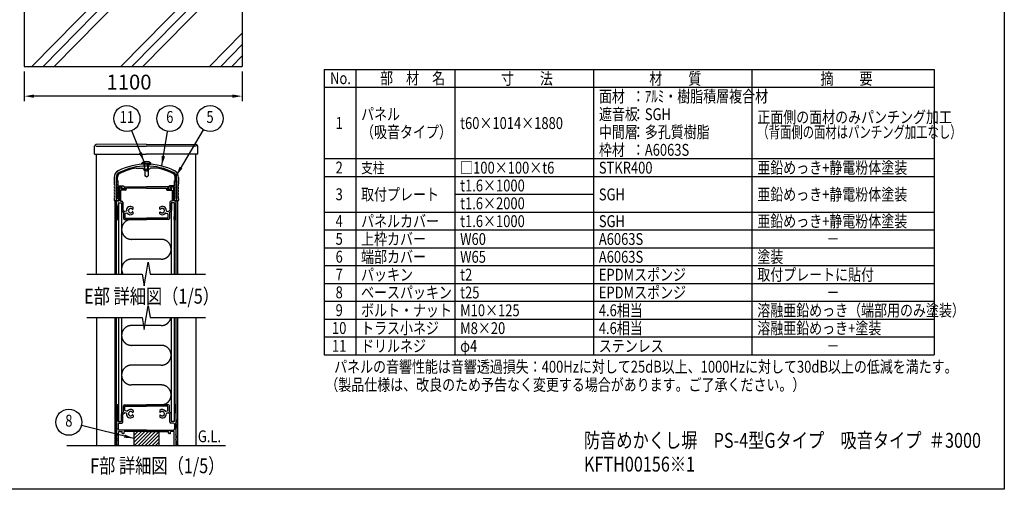
# Model space of a CAD drawing. Extents: x 0 to 9250, y 0 to 6675.
# Drawn here: x 4280 to 9250, y 0 to 2370 of the extents above; entities that cross this region are included whole.
import ezdxf
from ezdxf.enums import TextEntityAlignment as Align

# ---------------------------------------------------------------- set-up
doc = ezdxf.new("R2010")
doc.units = 0
doc.header["$LTSCALE"] = 250
doc.header["$MEASUREMENT"] = 0
doc.header["$PDMODE"] = 33
doc.header["$PDSIZE"] = 5
doc.linetypes.add('PHANTOM', pattern=[2.5, 1.25, -0.25, 0.25, -0.25, 0.25, -0.25])
doc.layers.get('DEFPOINTS').update_dxf_attribs({"linetype": 'CONTINUOUS'})
for name, color, linetype in [('HATCH', 2, 'CONTINUOUS'), ('KASOU', 2, 'PHANTOM'), ('MOJI', 6, 'CONTINUOUS'), ('SJC', 1, 'CONTINUOUS'), ('SUNPOU', 4, 'CONTINUOUS'), ('ZWAKU', 7, 'CONTINUOUS')]:
    doc.layers.add(name, color=color, linetype=linetype)
doc.styles.add('EXT08', font='ROMANS', dxfattribs={"width": 0.8, "bigfont": 'EXTFONT'})
doc.dimstyles.new('SJC', dxfattribs={"dimtxt": 0.18, "dimasz": 0.18, "dimexe": 0.18, "dimexo": 0.0625, "dimgap": 0.09, "dimtad": 0, "dimtih": 1, "dimtoh": 1, "dimdec": 4, "dimzin": 0, "dimdsep": 46, "dimtxsty": 'STANDARD', "dimcen": 0.09, "dimadec": 0, "dimazin": 0, "dimtfac": 1, "dimtdec": 4, "dimtofl": 0, "dimtmove": 0, "dimatfit": 3, "dimfxl": 1, "dimtolj": 1, "dimtzin": 0, "dimarcsym": 0})

# ---------------------------------------------------------------- blocks, each defined once
blk = doc.blocks.new('CALCOMP_TECHJET720A3')
at = {"layer": 'ZWAKU', "color": 2}
blk.add_lwpolyline([(0, 0), (0, 267), (370, 267), (370, 0)], close=True, dxfattribs=at)
blk = doc.blocks.new('*D28')
at = {"layer": 'DEFPOINTS', "color": 0}
for p in [(4302.8, 2134.4), (5402.8, 2134.4), (4302.8, 1984.4)]:
    blk.add_point(p, dxfattribs=at)
at = {"layer": 'SUNPOU', "color": 0, "lineweight": -2}
for p, q in [((4302.8, 2109.4), (4302.8, 1959.4)), ((5402.8, 2109.4), (5402.8, 1959.4)), ((5352.8, 1984.4), (4352.8, 1984.4))]:
    blk.add_line(p, q, dxfattribs=at)
at = {"layer": 'SUNPOU', "color": 0}
for points in [[(4352.8, 1992.8), (4352.8, 1976.1), (4302.8, 1984.4)], [(5352.8, 1992.8), (5352.8, 1976.1), (5402.8, 1984.4)]]:
    blk.add_solid(points, dxfattribs=at)
at = {"layer": 'SUNPOU', "color": 0, "insert": (4831.6, 2055.3), "char_height": 75, "attachment_point": 5, "style": 'EXT08'}
blk.add_mtext('\\A1;1100', dxfattribs=at)

msp = doc.modelspace()

# ---------------------------------------------------------------- hatches: boundary and pattern name
at = {"layer": 'HATCH'}
h = msp.add_hatch(dxfattribs=at)
h.set_pattern_fill('ANSI31', color=256, scale=100, style=0)
h.set_pattern_definition([(45, (-409.747, -45), (-8.838835, 8.838835), [])])
h.paths.add_polyline_path([(4981.742, 221.683), (4981.742, 291.683), (4856.742, 291.683), (4856.742, 221.683)])

# ---------------------------------------------------------------- linework, layer by layer
for p, q in [((4341.583, 2134.429), (5402.761, 3214.448)), ((4397.66, 2134.429), (5402.761, 3157.375)), ((4453.738, 2134.429), (5402.761, 3100.302)), ((4789.983, 2134.429), (5402.761, 2758.087)), ((4846.06, 2134.429), (5402.761, 2701.014)), ((4902.138, 2134.429), (5402.761, 2643.941)), ((5238.383, 2134.429), (5402.761, 2301.726)), ((5294.46, 2134.429), (5402.761, 2244.653)), ((5350.538, 2134.429), (5402.761, 2187.58))]:
    msp.add_line(p, q, dxfattribs=at)
at = {"layer": 'KASOU'}
for p, q in [((4994.242, 1261.683), (4844.242, 1261.683)), ((4994.242, 1161.683), (4844.242, 1161.683)), ((4904.909, 826.683), (4844.242, 826.683)), ((4994.242, 826.683), (4911.576, 826.683)), ((4994.242, 726.683), (4844.242, 726.683)), ((4994.242, 626.683), (4844.242, 626.683)), ((4994.242, 526.683), (4844.242, 526.683))]:
    msp.add_line(p, q, dxfattribs=at)
for centre, start, end in [((4844.242, 1311.683), 90, 270), ((4994.242, 1211.683), 270, 90), ((4844.242, 1111.683), 90, 210), ((4994.242, 876.683), 270, 348.463041), ((4844.242, 776.683), 90, 270), ((4994.242, 676.683), 270, 90), ((4844.242, 576.683), 90, 270), ((4994.242, 476.683), 270, 90)]:
    msp.add_arc(centre, 50, start, end, dxfattribs=at)
at = {"layer": 'MOJI'}
for p, q in [((5816.249, 2119.463), (8896.249, 2119.463)), ((5816.249, 2119.463), (5816.249, 679.463)), ((5976.249, 2119.463), (5976.249, 679.463)), ((6476.249, 2119.463), (6476.249, 679.463)), ((7176.249, 2119.463), (7176.249, 679.463)), ((7976.249, 2119.463), (7976.249, 679.463)), ((8896.249, 2119.463), (8896.249, 679.463)), ((5816.249, 2029.463), (8896.249, 2029.463)), ((5816.249, 1669.463), (8896.249, 1669.463)), ((5816.249, 1579.463), (8896.249, 1579.463)), ((6476.249, 1489.463), (7176.249, 1489.463)), ((5816.249, 1399.463), (8896.249, 1399.463)), ((5816.249, 1309.463), (8896.249, 1309.463)), ((5816.249, 1219.463), (8896.249, 1219.463)), ((5816.249, 1129.463), (8896.249, 1129.463)), ((5816.249, 1039.463), (8896.249, 1039.463)), ((5816.249, 949.463), (8896.249, 949.463)), ((5816.249, 859.463), (8896.249, 859.463)), ((5816.249, 769.463), (8896.249, 769.463)), ((5816.249, 679.463), (8896.249, 679.463))]:
    msp.add_line(p, q, dxfattribs=at)
at = {"layer": 'SJC'}
for p, q in [((4302.761, 3234.429), (4302.761, 2134.429)), ((5402.761, 3234.429), (5402.761, 2134.429)), ((4302.761, 2134.429), (5402.761, 2134.429)), ((4918.242, 1741.683), (4665.679, 1739.683)), ((4918.242, 1741.683), (5170.806, 1739.683)), ((4657.742, 1691.683), (4657.742, 1731.683)), ((4657.742, 1691.683), (4918.242, 1691.683)), ((4665.742, 1731.683), (4918.242, 1731.683)), ((4668.242, 1086.683), (4668.242, 1691.683)), ((5170.742, 1731.683), (4918.242, 1731.683)), ((5178.742, 1691.683), (4918.242, 1691.683)), ((5168.242, 1086.683), (5168.242, 1691.683)), ((5178.742, 1691.683), (5178.742, 1731.683)), ((4896.742, 1641.683), (4896.742, 1646.683)), ((4919.242, 1646.683), (4896.742, 1646.683)), ((4919.242, 1641.683), (4896.742, 1641.683)), ((4909.242, 1606.683), (4909.242, 1641.683)), ((4911.742, 1606.683), (4911.742, 1641.683)), ((4919.242, 1646.683), (4941.742, 1646.683)), ((4919.242, 1641.683), (4941.742, 1641.683)), ((4926.742, 1606.683), (4926.742, 1641.683)), ((4929.242, 1606.683), (4929.242, 1641.683)), ((4941.742, 1641.683), (4941.742, 1646.683)), ((4867.847, 1621.683), (4899.242, 1621.683)), ((4899.242, 1621.683), (4904.242, 1616.683)), ((4904.242, 1616.683), (4919.242, 1616.683)), ((4919.242, 1606.683), (4909.242, 1606.683)), ((4910.742, 1606.683), (4910.742, 1581.59)), ((4934.242, 1616.683), (4919.242, 1616.683)), ((4919.242, 1606.683), (4929.242, 1606.683)), ((4927.742, 1606.683), (4927.742, 1581.59)), ((4939.242, 1621.683), (4934.242, 1616.683)), ((4970.638, 1621.683), (4939.242, 1621.683)), ((4756.742, 1574.284), (4756.742, 1554.183)), ((4759.242, 1551.683), (4756.742, 1554.183)), ((4756.742, 1549.183), (4759.242, 1551.683)), ((4756.742, 1549.183), (4756.742, 1541.683)), ((4766.742, 1574.284), (4766.742, 1456.683)), ((4769.242, 1554.183), (4769.242, 1576.784)), ((4771.742, 1551.683), (4769.242, 1554.183)), ((4769.242, 1549.183), (4771.742, 1551.683)), ((4769.242, 1541.683), (4769.242, 1549.183)), ((4774.242, 1559.183), (4774.242, 1576.224)), ((4774.242, 1559.183), (4776.742, 1556.683)), ((4776.742, 1531.683), (4776.742, 1556.683)), ((4919.242, 1576.683), (4910.742, 1581.59)), ((4919.242, 1576.683), (4927.742, 1581.59)), ((5064.242, 1559.183), (5061.742, 1556.683)), ((5061.742, 1531.683), (5061.742, 1556.683)), ((5064.242, 1559.183), (5064.242, 1576.224)), ((5066.742, 1551.683), (5069.242, 1554.183)), ((5069.242, 1549.183), (5066.742, 1551.683)), ((5069.242, 1554.183), (5069.242, 1576.784)), ((5069.242, 1541.683), (5069.242, 1549.183)), ((5071.742, 1574.284), (5071.742, 1456.683)), ((5079.242, 1551.683), (5081.742, 1554.183)), ((5081.742, 1549.183), (5079.242, 1551.683)), ((5081.742, 1574.284), (5081.742, 1554.183)), ((5081.742, 1549.183), (5081.742, 1541.683)), ((4776.742, 1531.683), (4801.985, 1531.683)), ((4776.742, 1466.683), (4776.742, 1526.683)), ((4776.742, 1526.683), (4795.992, 1526.683)), ((4781.742, 1521.683), (4786.742, 1526.683)), ((4781.742, 1521.683), (4781.742, 1456.683)), ((4786.742, 1526.683), (4794.492, 1526.683)), ((4789.242, 1510.683), (4789.242, 1454.183)), ((4812.258, 1510.683), (4789.242, 1510.683)), ((4790.428, 1518.264), (4795.306, 1525.102)), ((4812.242, 1516.683), (4791.242, 1516.683)), ((4791.928, 1518.264), (4796.806, 1525.102)), ((4810.742, 1516.683), (4792.742, 1516.683)), ((4801.985, 1531.683), (4811.557, 1518.264)), ((4813.056, 1518.264), (4808.178, 1525.102)), ((4808.992, 1526.683), (4919.242, 1526.683)), ((4819.258, 1517.683), (4819.258, 1520.683)), ((4919.242, 1520.683), (4819.258, 1520.683)), ((5029.492, 1526.683), (4919.242, 1526.683)), ((4919.242, 1520.683), (5019.226, 1520.683)), ((5019.226, 1517.683), (5019.226, 1520.683)), ((5025.428, 1518.264), (5030.306, 1525.102)), ((5026.226, 1510.683), (5049.242, 1510.683)), ((5026.242, 1516.683), (5047.242, 1516.683)), ((5036.5, 1531.683), (5026.928, 1518.264)), ((5027.742, 1516.683), (5045.742, 1516.683)), ((5061.742, 1531.683), (5036.5, 1531.683)), ((5046.557, 1518.264), (5041.679, 1525.102)), ((5061.742, 1526.683), (5042.493, 1526.683)), ((5048.056, 1518.264), (5043.178, 1525.102)), ((5051.742, 1526.683), (5043.992, 1526.683)), ((5049.242, 1510.683), (5049.242, 1454.183)), ((5056.742, 1521.683), (5051.742, 1526.683)), ((5056.742, 1521.683), (5056.742, 1456.683)), ((5061.742, 1466.683), (5061.742, 1526.683)), ((4756.742, 1466.683), (4756.742, 1459.183)), ((4766.742, 1456.683), (4759.242, 1456.683)), ((4761.242, 1086.683), (4761.242, 1456.683)), ((4761.242, 1456.683), (4769.242, 1456.683)), ((4769.242, 1466.683), (4769.242, 1459.183)), ((4769.242, 1086.683), (4769.242, 1456.683)), ((4769.242, 1436.683), (4769.242, 1454.183)), ((4779.242, 1456.683), (4771.742, 1456.683)), ((4771.742, 1456.683), (4781.742, 1456.683)), ((4776.742, 1466.683), (4779.242, 1466.683)), ((4777.242, 1446.683), (4777.242, 1376.683)), ((4777.242, 1446.683), (4793.242, 1446.683)), ((4779.242, 1466.683), (4779.242, 1456.683)), ((4779.242, 1446.683), (4779.242, 1086.683)), ((4779.242, 1446.683), (4794.242, 1446.683)), ((4789.242, 1454.183), (4795.742, 1454.183)), ((4793.242, 1446.683), (4793.242, 1406.683)), ((4794.242, 1446.683), (4794.242, 1086.683)), ((4800.742, 1449.183), (4800.742, 1409.789)), ((5037.742, 1449.183), (5037.742, 1409.789)), ((5049.242, 1454.183), (5042.742, 1454.183)), ((5044.242, 1446.683), (5044.242, 1086.683)), ((5059.242, 1446.683), (5044.242, 1446.683)), ((5061.242, 1446.683), (5045.242, 1446.683)), ((5045.242, 1446.683), (5045.242, 1406.683)), ((5066.742, 1456.683), (5056.742, 1456.683)), ((5059.242, 1466.683), (5059.242, 1456.683)), ((5061.742, 1466.683), (5059.242, 1466.683)), ((5059.242, 1456.683), (5066.742, 1456.683)), ((5059.242, 1446.683), (5059.242, 1086.683)), ((5061.242, 1446.683), (5061.242, 1376.683)), ((5069.242, 1466.683), (5069.242, 1459.183)), ((5069.242, 1086.683), (5069.242, 1456.683)), ((5069.242, 1086.683), (5069.242, 1456.683)), ((5077.242, 1456.683), (5069.242, 1456.683)), ((5069.242, 1436.683), (5069.242, 1454.183)), ((5071.742, 1456.683), (5079.242, 1456.683)), ((5077.242, 1086.683), (5077.242, 1456.683)), ((5081.742, 1466.683), (5081.742, 1459.183)), ((4793.242, 1406.683), (4803.242, 1396.683)), ((4800.742, 1409.789), (4808.266, 1402.265)), ((4803.242, 1396.683), (4803.242, 1366.683)), ((4816.604, 1403.764), (4810.889, 1401.684)), ((4820.025, 1394.367), (4812.387, 1391.588)), ((4851.742, 1415.127), (4851.742, 1423.557)), ((4851.742, 1389.808), (4851.742, 1398.238)), ((4986.742, 1415.127), (4986.742, 1423.557)), ((4986.742, 1389.808), (4986.742, 1398.238)), ((5018.46, 1394.367), (5026.097, 1391.588)), ((5021.88, 1403.764), (5027.596, 1401.684)), ((5037.742, 1409.789), (5030.218, 1402.265)), ((5045.242, 1406.683), (5035.242, 1396.683)), ((5035.242, 1396.683), (5035.242, 1366.683)), ((4774.084, 1361.683), (4779.242, 1361.683)), ((4777.242, 1376.683), (4779.242, 1376.683)), ((4779.242, 1361.683), (4779.242, 1376.683)), ((4808.242, 1361.683), (4919.242, 1361.683)), ((4810.742, 1389.238), (4810.742, 1369.183)), ((4810.742, 1369.183), (4919.242, 1369.183)), ((5027.742, 1369.183), (4919.242, 1369.183)), ((5030.242, 1361.683), (4919.242, 1361.683)), ((5027.742, 1389.238), (5027.742, 1369.183)), ((5059.242, 1361.683), (5059.242, 1376.683)), ((5061.242, 1376.683), (5059.242, 1376.683)), ((5064.401, 1361.683), (5059.242, 1361.683)), ((4668.242, 866.683), (4668.242, 221.683)), ((4761.242, 221.683), (4761.242, 866.683)), ((4769.242, 221.683), (4769.242, 866.683)), ((4779.242, 866.683), (4779.242, 341.683)), ((4794.242, 866.683), (4794.242, 341.683)), ((5044.242, 866.683), (5044.242, 341.683)), ((5059.242, 866.683), (5059.242, 341.683)), ((5069.242, 331.683), (5069.242, 866.683)), ((5069.242, 221.683), (5069.242, 866.683)), ((5077.242, 221.683), (5077.242, 866.683)), ((5168.242, 866.683), (5168.242, 221.683)), ((4774.084, 426.683), (4779.242, 426.683)), ((4779.242, 426.683), (4776.742, 426.683)), ((4777.242, 341.683), (4777.242, 411.683)), ((4777.242, 411.683), (4779.242, 411.683)), ((4779.242, 426.683), (4779.242, 411.683)), ((4803.242, 391.683), (4803.242, 421.683)), ((4808.242, 426.683), (4919.242, 426.683)), ((4810.742, 419.183), (4919.242, 419.183)), ((4810.742, 399.127), (4810.742, 419.183)), ((4851.742, 398.557), (4851.742, 390.127)), ((5030.242, 426.683), (4919.242, 426.683)), ((5027.742, 419.183), (4919.242, 419.183)), ((4986.742, 398.557), (4986.742, 390.127)), ((5027.742, 399.127), (5027.742, 419.183)), ((5035.242, 391.683), (5035.242, 421.683)), ((5059.242, 426.683), (5059.242, 411.683)), ((5059.242, 426.683), (5061.742, 426.683)), ((5064.401, 426.683), (5059.242, 426.683)), ((5061.242, 411.683), (5059.242, 411.683)), ((5061.242, 341.683), (5061.242, 411.683)), ((4769.242, 351.683), (4769.242, 334.183)), ((4793.242, 381.683), (4803.242, 391.683)), ((4793.242, 341.683), (4793.242, 381.683)), ((4800.742, 378.576), (4808.266, 386.1)), ((4800.742, 339.183), (4800.742, 378.576)), ((4816.604, 384.602), (4810.889, 386.682)), ((4820.025, 393.998), (4812.387, 396.778)), ((4851.742, 373.238), (4851.742, 364.808)), ((4986.742, 373.238), (4986.742, 364.808)), ((5018.46, 393.998), (5026.097, 396.778)), ((5021.88, 384.602), (5027.596, 386.682)), ((5037.742, 378.576), (5030.218, 386.1)), ((5045.242, 381.683), (5035.242, 391.683)), ((5037.742, 339.183), (5037.742, 378.576)), ((5045.242, 341.683), (5045.242, 381.683)), ((5069.242, 351.683), (5069.242, 334.183)), ((4771.742, 331.683), (4769.242, 334.183)), ((4771.742, 331.683), (4769.242, 329.183)), ((4769.242, 329.183), (4769.242, 309.183)), ((4776.742, 329.183), (4776.742, 305.183)), ((4777.242, 341.683), (4793.242, 341.683)), ((4779.242, 341.683), (4794.242, 341.683)), ((4781.742, 334.183), (4795.742, 334.183)), ((5056.742, 334.183), (5042.742, 334.183)), ((5059.242, 341.683), (5044.242, 341.683)), ((5061.242, 341.683), (5045.242, 341.683)), ((5061.742, 329.183), (5061.742, 305.183)), ((5066.742, 331.683), (5069.242, 334.183)), ((5066.742, 331.683), (5069.242, 329.183)), ((5069.242, 329.183), (5069.242, 309.183)), ((4769.242, 284.183), (4769.242, 294.183)), ((4769.242, 269.183), (4769.242, 259.183)), ((4779.242, 221.683), (4779.242, 291.683)), ((4779.242, 291.683), (4796.742, 291.683)), ((4919.242, 297.683), (4784.242, 297.683)), ((4796.742, 284.183), (4796.742, 291.683)), ((4799.242, 281.683), (4804.242, 281.683)), ((4806.742, 284.183), (4806.742, 291.683)), ((4919.242, 291.683), (4806.742, 291.683)), ((4856.742, 291.683), (4856.742, 221.683)), ((4919.242, 297.683), (5054.242, 297.683)), ((4919.242, 291.683), (5031.742, 291.683)), ((4981.742, 291.683), (4981.742, 221.683)), ((5031.742, 284.183), (5031.742, 291.683)), ((5039.242, 281.683), (5034.242, 281.683)), ((5041.742, 284.183), (5041.742, 291.683)), ((5059.242, 291.683), (5041.742, 291.683)), ((5059.242, 221.683), (5059.242, 291.683)), ((5069.242, 284.183), (5069.242, 294.183)), ((5069.242, 269.183), (5069.242, 259.183)), ((4518.242, 221.683), (5318.242, 221.683)), ((4757.742, 221.683), (4769.242, 221.683)), ((4769.242, 244.183), (4769.242, 224.183)), ((4779.242, 221.683), (4771.742, 221.683)), ((4779.242, 221.683), (4771.742, 221.683)), ((5059.242, 221.683), (5066.742, 221.683)), ((5059.242, 221.683), (5066.742, 221.683)), ((5069.242, 244.183), (5069.242, 224.183)), ((5080.742, 221.683), (5069.242, 221.683))]:
    msp.add_line(p, q, dxfattribs=at)
for centre, radius, start, end in [((4665.742, 1731.683), 8, 90.453762, 180), ((5170.742, 1731.683), 8, 0, 89.546238), ((4919.242, 1327.933), 313.75, 63.096532, 116.903468), ((4919.242, 1616.683), 37.5, 90, 126.869898), ((4919.242, 1616.683), 37.5, 53.130102, 90), ((4794.242, 1574.284), 37.5, 116.903468, 180), ((4794.242, 1574.284), 27.5, 116.903468, 180), ((4794.242, 1576.784), 25, 116.903468, 180), ((4794.242, 1576.224), 20, 116.956195, 180), ((4919.242, 1327.933), 303.75, 63.096532, 116.903468), ((4919.242, 1330.433), 301.25, 90, 116.903468), ((4919.242, 1330.433), 295.75, 100.007687, 116.956195), ((4919.242, 1330.433), 301.25, 63.096532, 90), ((4919.242, 1330.433), 295.75, 63.043805, 79.992313), ((5044.242, 1576.224), 20, 0, 63.043805), ((5044.242, 1576.784), 25, 0, 63.096532), ((5044.242, 1574.284), 27.5, 360, 63.096532), ((5044.242, 1574.284), 37.5, 360, 63.096532), ((4762.992, 1541.683), 6.25, 180, 216.869898), ((4775.492, 1541.683), 6.25, 180, 216.869898), ((5062.992, 1541.683), 6.25, 323.130102, 360), ((5075.492, 1541.683), 6.25, 323.130102, 0), ((4762.992, 1526.683), 6.25, 143.130102, 216.869898), ((4762.992, 1511.683), 6.25, 143.130102, 216.869898), ((4762.992, 1496.683), 6.25, 143.130102, 216.869898), ((4752.992, 1534.183), 6.25, 323.130102, 36.869898), ((4752.992, 1519.183), 6.25, 323.130102, 36.869898), ((4752.992, 1504.183), 6.25, 323.130102, 36.869898), ((4752.992, 1489.183), 6.25, 323.130102, 36.869898), ((4775.492, 1526.683), 6.25, 143.130102, 180), ((4775.492, 1526.683), 6.25, 180, 216.869898), ((4775.492, 1511.683), 6.25, 143.130102, 180), ((4775.492, 1511.683), 6.25, 180, 216.869898), ((4775.492, 1496.683), 6.25, 143.130102, 180), ((4775.492, 1496.683), 6.25, 180, 216.869898), ((4765.492, 1534.183), 6.25, 323.130102, 36.869898), ((4765.492, 1519.183), 6.25, 323.130102, 36.869898), ((4765.492, 1504.183), 6.25, 323.130102, 36.869898), ((4765.492, 1489.183), 6.25, 323.130102, 36.869898), ((4791.242, 1517.683), 1, 144.498283, 270), ((4792.742, 1517.683), 1, 144.5, 270), ((4794.492, 1525.683), 1, 324.498283, 90), ((4795.992, 1525.683), 1, 324.5, 90), ((4808.992, 1525.683), 1, 90, 215.501731), ((4810.742, 1517.683), 1, 270, 35.5), ((4812.242, 1517.683), 1, 270, 35.501731), ((4812.258, 1517.683), 7, 270, 0), ((5026.226, 1517.683), 7, 180, 270), ((5026.242, 1517.683), 1, 144.498269, 270), ((5027.742, 1517.683), 1, 144.5, 270), ((5029.492, 1525.683), 1, 324.498269, 90), ((5042.493, 1525.683), 1, 90, 215.5), ((5043.992, 1525.683), 1, 90, 215.501717), ((5045.742, 1517.683), 1, 270, 35.5), ((5047.242, 1517.683), 1, 270, 35.501717), ((5072.992, 1534.183), 6.25, 143.130102, 216.869898), ((5072.992, 1519.183), 6.25, 143.130102, 216.869898), ((5072.992, 1504.183), 6.25, 143.130102, 216.869898), ((5072.992, 1489.183), 6.25, 143.130102, 216.869898), ((5062.992, 1526.683), 6.25, 0, 36.869898), ((5062.992, 1526.683), 6.25, 323.130102, 0), ((5062.992, 1511.683), 6.25, 0, 36.869898), ((5062.992, 1511.683), 6.25, 323.130102, 0), ((5062.992, 1496.683), 6.25, 0, 36.869898), ((5062.992, 1496.683), 6.25, 323.130102, 0), ((5085.492, 1534.183), 6.25, 143.130102, 216.869898), ((5085.492, 1519.183), 6.25, 143.130102, 216.869898), ((5085.492, 1504.183), 6.25, 143.130102, 216.869898), ((5085.492, 1489.183), 6.25, 143.130102, 216.869898), ((5075.492, 1526.683), 6.25, 323.130102, 36.869898), ((5075.492, 1511.683), 6.25, 323.130102, 36.869898), ((5075.492, 1496.683), 6.25, 323.130102, 36.869898), ((4762.992, 1481.683), 6.25, 143.130102, 216.869898), ((4762.992, 1466.683), 6.25, 143.130102, 180), ((4759.242, 1459.183), 2.5, 180, 270), ((4752.992, 1474.183), 6.25, 323.130102, 36.869898), ((4775.492, 1481.683), 6.25, 143.130102, 180), ((4775.492, 1481.683), 6.25, 180, 216.869898), ((4775.492, 1466.683), 6.25, 143.130102, 180), ((4771.742, 1459.183), 2.5, 180, 270), ((4771.742, 1454.183), 2.5, 90, 180), ((4765.492, 1474.183), 6.25, 323.130102, 36.869898), ((4795.742, 1449.183), 5, 0, 90), ((5042.742, 1449.183), 5, 90, 180), ((5072.992, 1474.183), 6.25, 143.130102, 216.869898), ((5066.742, 1459.183), 2.5, 270, 0), ((5066.742, 1454.183), 2.5, 0, 90), ((5062.992, 1481.683), 6.25, 0, 36.869898), ((5062.992, 1481.683), 6.25, 323.130102, 0), ((5062.992, 1466.683), 6.25, 0, 36.869898), ((5085.492, 1474.183), 6.25, 143.130102, 216.869898), ((5079.242, 1459.183), 2.5, 270, 0), ((5075.492, 1481.683), 6.25, 323.130102, 36.869898), ((5075.492, 1466.683), 6.25, 0, 36.869898), ((5895.492, 1436.683), 1126.25, 180, 183.699071), ((4810.034, 1404.033), 2.5, 225, 290), ((4815.749, 1406.113), 2.5, 290, 1.388536), ((4839.242, 1406.683), 21, 53.470393, 181.388536), ((4820.88, 1392.018), 2.5, 38.611464, 110), ((4839.242, 1406.683), 21, 218.611464, 306.529607), ((4839.242, 1406.683), 11.25, 39.146338, 320.853662), ((4849.616, 1415.127), 2.126, 219.146338, 0), ((4849.616, 1398.238), 2.126, 0, 140.853662), ((4999.242, 1406.683), 21, 358.611464, 126.529607), ((4988.869, 1415.127), 2.126, 180, 320.853662), ((4988.869, 1398.238), 2.126, 39.146338, 180), ((4999.242, 1406.683), 21, 233.470393, 321.388536), ((4999.242, 1406.683), 11.25, 219.146338, 140.853662), ((5017.605, 1392.018), 2.5, 70, 141.388536), ((5022.735, 1406.113), 2.5, 178.611464, 250), ((5028.451, 1404.033), 2.5, 250, 315), ((3942.992, 1436.683), 1126.25, 356.300929, 0), ((4774.084, 1364.183), 2.5, 183.699071, 270), ((4808.242, 1366.683), 5, 180, 270), ((4813.242, 1389.238), 2.5, 110, 180), ((5025.242, 1389.238), 2.5, 360, 70), ((5030.242, 1366.683), 5, 270, 0), ((5064.401, 1364.183), 2.5, 270, 356.300929), ((5895.492, 351.683), 1126.25, 176.300929, 180), ((4774.084, 424.183), 2.5, 90, 176.300929), ((4808.242, 421.683), 5, 90, 180), ((4813.242, 399.127), 2.5, 180, 250), ((4839.242, 381.683), 21, 53.470393, 141.388536), ((4999.242, 381.683), 21, 38.611464, 126.529607), ((5025.242, 399.127), 2.5, 290, 0), ((5030.242, 421.683), 5, 0, 90), ((5064.401, 424.183), 2.5, 3.699071, 90), ((3942.992, 351.683), 1126.25, 360, 3.699071), ((4810.034, 384.332), 2.5, 70, 135), ((4815.749, 382.252), 2.5, 358.611464, 70), ((4839.242, 381.683), 21, 178.611464, 306.529607), ((4820.88, 396.348), 2.5, 250, 321.388536), ((4839.242, 381.683), 11.25, 39.146338, 320.853662), ((4849.616, 390.127), 2.126, 219.146338, 0), ((4849.616, 373.238), 2.126, 0, 140.853662), ((4988.869, 390.127), 2.126, 180, 320.853662), ((4999.242, 381.683), 21, 233.470393, 1.388536), ((4988.869, 373.238), 2.126, 39.146338, 180), ((4999.242, 381.683), 11.25, 219.146338, 140.853662), ((5017.605, 396.348), 2.5, 218.611464, 290), ((5022.735, 382.252), 2.5, 110, 181.388536), ((5028.451, 384.332), 2.5, 45, 110), ((4775.492, 309.183), 6.25, 180, 216.869898), ((4765.492, 301.683), 6.25, 323.130102, 36.869898), ((4781.742, 329.183), 5, 90, 180), ((4784.242, 305.183), 7.5, 180, 270), ((4795.742, 339.183), 5, 270, 360), ((5042.742, 339.183), 5, 180, 270), ((5054.242, 305.183), 7.5, 270, 0), ((5056.742, 329.183), 5, 0, 90), ((5072.992, 301.683), 6.25, 143.130102, 216.869898), ((5062.992, 309.183), 6.25, 323.130102, 0), ((4775.492, 294.183), 6.25, 143.130102, 180), ((4775.492, 284.183), 6.25, 180, 216.869898), ((4775.492, 269.183), 6.25, 143.130102, 180), ((4775.492, 259.183), 6.25, 180, 216.869898), ((4765.492, 276.683), 6.25, 323.130102, 36.869898), ((4765.492, 251.683), 6.25, 323.130102, 36.869898), ((4799.242, 284.183), 2.5, 180, 270), ((4804.242, 284.183), 2.5, 270, 0), ((5034.242, 284.183), 2.5, 180, 270), ((5039.242, 284.183), 2.5, 270, 0), ((5072.992, 276.683), 6.25, 143.130102, 216.869898), ((5072.992, 251.683), 6.25, 143.130102, 216.869898), ((5062.992, 294.183), 6.25, 0, 36.869898), ((5062.992, 284.183), 6.25, 323.130102, 0), ((5062.992, 269.183), 6.25, 0, 36.869898), ((5062.992, 259.183), 6.25, 323.130102, 0), ((4775.492, 244.183), 6.25, 143.130102, 180), ((4771.742, 224.183), 2.5, 180, 270), ((5066.742, 224.183), 2.5, 270, 0), ((5062.992, 244.183), 6.25, 0, 36.869898)]:
    msp.add_arc(centre, radius, start, end, dxfattribs=at)
at = {"layer": 'SUNPOU'}
for p, q in [((4918.242, 1086.683), (4928.242, 1146.683)), ((4928.242, 1146.683), (4938.242, 1086.683)), ((4618.242, 1086.683), (4898.242, 1086.683)), ((4898.242, 1086.683), (4908.242, 1026.683)), ((4908.242, 1026.683), (4918.242, 1086.683)), ((4938.242, 1086.683), (5218.242, 1086.683)), ((4918.242, 866.683), (4928.242, 926.683)), ((4928.242, 926.683), (4938.242, 866.683)), ((4618.242, 866.683), (4898.242, 866.683)), ((4898.242, 866.683), (4908.242, 806.683)), ((4908.242, 806.683), (4918.242, 866.683)), ((4938.242, 866.683), (5218.242, 866.683))]:
    msp.add_line(p, q, dxfattribs=at)
for centre in [(4820.748, 1871.545), (5037.578, 1871.545), (5240.634, 1871.545), (4527.887, 338.585)]:
    msp.add_circle(centre, 66, dxfattribs=at)

# ---------------------------------------------------------------- block references
at = {"layer": 'ZWAKU', "xscale": 25, "yscale": 25, "zscale": 25}
msp.add_blockref('CALCOMP_TECHJET720A3', (0, 0), dxfattribs=at)

# ---------------------------------------------------------------- texts
at = {"layer": 'MOJI', "style": 'EXT08'}
for s, height, width, p in [('No.', 60, 0.8, (5846.472, 2045.122)), ('部\u3000材\u3000名', 60, 0.8, (6099.191, 2045.122)), ('寸\u3000\u3000法', 60, 0.8, (6709.403, 2042.863)), ('材\u3000\u3000質', 60, 0.8, (7458.129, 2042.863)), ('摘\u3000\u3000要', 60, 0.8, (8322.299, 2042.863)), ('面材', 60, 0.8, (7203.817, 1953.438)), ('面材', 60, 0.8, (7203.817, 1953.438)), ('：ｱﾙﾐ・樹脂積層複合材', 60, 0.8, (7369.802, 1953.438)), ('：ｱﾙﾐ・樹脂積層複合材', 60, 0.8, (7369.802, 1953.438)), ('パネル', 60, 0.8, (6003.105, 1863.438)), ('パネル', 60, 0.8, (6003.105, 1863.438)), ('遮音板', 60, 0.8, (7203.817, 1863.438)), ('遮音板', 60, 0.8, (7203.817, 1863.438)), ('：SGH', 60, 0.8, (7369.802, 1863.438)), ('：SGH', 60, 0.8, (7369.802, 1863.438)), ('正面側の面材のみパンチング加工', 60, 0.8, (8003.105, 1848.618)), ('正面側の面材のみパンチング加工', 60, 0.8, (8003.105, 1848.618)), ('（吸音タイプ）', 60, 0.8, (6003.105, 1773.438)), ('（吸音タイプ）', 60, 0.8, (6003.105, 1773.438)), ('t60×1014×1880', 60, 0.8, (6503.105, 1818.438)), ('t60×1014×1880', 60, 0.8, (6503.105, 1818.438)), ('中間層', 60, 0.8, (7203.817, 1773.438)), ('中間層', 60, 0.8, (7203.817, 1773.438)), ('：多孔質樹脂', 60, 0.8, (7369.802, 1773.438)), ('：多孔質樹脂', 60, 0.8, (7369.802, 1773.438)), ('（背面側の面材はパンチング加工なし）', 60, 0.7, (8003.105, 1773.438)), ('（背面側の面材はパンチング加工なし）', 60, 0.7, (8003.105, 1773.438)), ('枠材', 60, 0.8, (7203.817, 1683.438)), ('枠材', 60, 0.8, (7203.817, 1683.438)), ('：A6063S', 60, 0.8, (7369.802, 1683.438)), ('：A6063S', 60, 0.8, (7369.802, 1683.438)), ('支柱', 54, 0.8, (6003.105, 1595.591)), ('□100×100×t6', 60, 0.8, (6503.131, 1593.438)), ('STKR400', 60, 0.8, (7203.105, 1593.438)), ('亜鉛めっき+静電粉体塗装', 60, 0.8, (8003.105, 1593.438)), ('t1.6×1000', 60, 0.8, (6503.105, 1503.438)), ('取付プレート', 60, 0.8, (6003.105, 1458.438)), ('SGH', 60, 0.8, (7203.105, 1458.438)), ('亜鉛めっき+静電粉体塗装', 60, 0.8, (8003.105, 1458.438)), ('t1.6×2000', 60, 0.8, (6503.105, 1413.438)), ('亜鉛めっき+静電粉体塗装', 60, 0.8, (8003.105, 1323.438)), ('パネルカバー', 60, 0.8, (6003.105, 1323.438)), ('t1.6×1000', 60, 0.8, (6503.105, 1323.438)), ('SGH', 60, 0.8, (7203.105, 1323.438)), ('上枠カバー', 60, 0.8, (6003.105, 1233.438)), ('W60', 60, 0.8, (6503.105, 1233.438)), ('A6063S', 60, 0.8, (7203.105, 1233.438)), ('－', 60, 0.8, (8353.105, 1233.438)), ('端部カバー', 60, 0.8, (6003.105, 1143.438)), ('W65', 60, 0.8, (6503.105, 1143.438)), ('A6063S', 60, 0.8, (7203.105, 1143.438)), ('塗装', 60, 0.8, (8003.105, 1143.438)), ('パッキン', 60, 0.8, (6003.105, 1053.438)), ('t2', 60, 0.8, (6503.105, 1053.438)), ('EPDMスポンジ', 60, 0.8, (7203.105, 1053.438)), ('取付プレートに貼付', 60, 0.8, (8003.105, 1053.438)), ('E部 詳細図（1/5）', 75, 0.8, (4605.077, 937.047)), ('ベースパッキン', 60, 0.8, (6003.105, 963.438)), ('t25', 60, 0.8, (6503.105, 963.438)), ('EPDMスポンジ', 60, 0.8, (7203.105, 963.438)), ('－', 60, 0.8, (8353.105, 963.438)), ('ボルト・ナット', 60, 0.8, (6003.105, 873.438)), ('M10×125', 60, 0.8, (6503.105, 873.438)), ('4.6相当', 60, 0.8, (7203.105, 873.438)), ('溶融亜鉛めっき（端部用のみ塗装）', 60, 0.8, (8003.105, 873.438)), ('トラス小ネジ', 60, 0.8, (6003.105, 783.438)), ('4.6相当', 60, 0.8, (7203.105, 783.438)), ('溶融亜鉛めっき+塗装', 60, 0.8, (8003.105, 783.438)), ('M8×20', 60, 0.8, (6503.105, 783.438)), ('ドリルネジ', 60, 0.8, (6003.105, 693.438)), ('φ4', 60, 0.8, (6503.105, 693.438)), ('ステンレス', 60, 0.8, (7203.105, 693.438)), ('－', 60, 0.8, (8353.105, 693.438)), ('（製品仕様は、改良のため予告なく変更する場合があります。ご了承ください。）', 60, 0.8, (5822.806, 497.748)), ('G.L.', 60, 0.8, (5179.232, 237.548)), ('防音めかくし塀\u3000PS-4型Gタイプ\u3000吸音タイプ  ＃3000', 75, 0.8, (7127.839, 209.54)), ('F部 詳細図（1/5）', 75, 0.8, (4635.51, 81.373)), ('KFTH00156※1', 75, 0.8, (7127.839, 89.54))]:
    msp.add_text(s, height=height, dxfattribs=dict(at, width=width)).set_placement(p)
at = {"layer": 'MOJI', "style": 'EXT08', "width": 0.8}
for s, p in [('1', (5892.57, 1819.116)), ('2', (5892.57, 1594.116)), ('3', (5892.57, 1459.116)), ('4', (5892.57, 1324.116)), ('5', (5892.57, 1234.116)), ('6', (5892.57, 1144.116)), ('7', (5892.57, 1054.116)), ('8', (5892.57, 964.116)), ('9', (5892.57, 874.116)), ('10', (5892.57, 784.116)), ('11', (5892.57, 694.116))]:
    msp.add_text(s, height=60, dxfattribs=at).set_placement(p, align=Align.CENTER)
msp.add_text('パネルの音響性能は音響透過損失：400Hzに対して25dB以上、1000Hzに対して30dB以上の低減を満たす。', height=60, dxfattribs=at).set_placement((5866.981, 618.821), align=Align.MIDDLE_LEFT)
at = {"layer": 'SUNPOU', "style": 'EXT08', "width": 0.8}
for s, p in [('11', (4820.748, 1871.545)), ('6', (5037.578, 1871.545)), ('5', (5240.634, 1871.545)), ('8', (4527.887, 338.585))]:
    msp.add_text(s, height=60, dxfattribs=at).set_placement(p, align=Align.MIDDLE)

# ---------------------------------------------------------------- dimensions: what is measured, and where the dimension line sits
at = {"layer": 'SUNPOU'}
dim = msp.add_linear_dim(base=(4302.761, 1984.429), p1=(5402.761, 2134.429), p2=(4302.761, 2134.429), dimstyle='SJC', override={"dimscale": 25, "dimtxt": 3, "dimasz": 2, "dimexe": 1, "dimexo": 1, "dimgap": 1.2, "dimtad": 1, "dimtih": 0, "dimtoh": 0, "dimdec": 2, "dimzin": 8, "dimtxsty": 'EXT08', "dimtofl": 1, "dimtmove": 2}, dxfattribs=at)
dim.commit()
dim.dimension.update_dxf_attribs({"geometry": '*D28', "text_midpoint": (4831.643, 2055.298), "dimtype": 160})

# ---------------------------------------------------------------- leaders
for points in [[(4907.384, 1652.258), (4844.999, 1810.162)], [(4996.739, 1631.961), (5026.488, 1806.483)], [(5068.862, 1581.127), (5207.035, 1814.738)], [(4856.742, 256.683), (4591.78, 322.044)]]:
    msp.add_leader(points, dimstyle='SJC', override={"dimscale": 25, "dimtxt": 3, "dimasz": 2, "dimexe": 1, "dimexo": 1, "dimgap": 1.2, "dimtad": 1, "dimtih": 0, "dimtoh": 0, "dimdec": 2, "dimzin": 8, "dimtxsty": 'EXT08', "dimtofl": 1, "dimtmove": 2}, dxfattribs=at)

doc.saveas('drawing.dxf')
